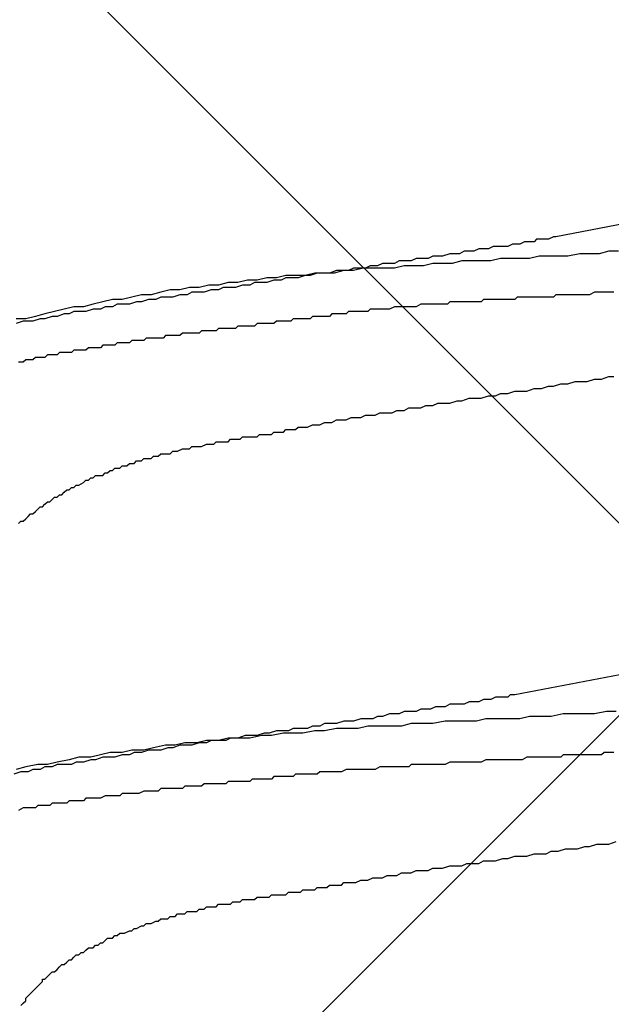
# Model space of a CAD drawing. Units: millimetres. Extents: x 0 to 2760, y 0 to 1910.
# Drawn here: x 1237 to 1240, y 876 to 881 of the extents above; entities that cross this region are included whole.
import ezdxf

# ---------------------------------------------------------------- set-up
doc = ezdxf.new("R2010")
doc.units = ezdxf.units.MM
doc.layers.add('HATCH', color=9, linetype='Continuous', lineweight=9)
doc.layers.add('KANAMONO_SCREW', color=4, linetype='Continuous')

msp = doc.modelspace()

# ---------------------------------------------------------------- linework, layer by layer
at = {"layer": 'HATCH', "linetype": 'Continuous'}
for p, q in [((1212.1071, 850), (1247.1071, 885)), ((1268.6886, 850), (1233.6886, 885))]:
    msp.add_line(p, q, dxfattribs=at)
at = {"layer": 'KANAMONO_SCREW'}
for p, q in [((1241.048, 880.5671), (1239.5699, 880.279)), ((1239.3445, 880.2415), (1239.3194, 880.2289)), ((1239.3695, 880.2415), (1239.3445, 880.2415)), ((1239.382, 880.2415), (1239.3695, 880.2415)), ((1239.4071, 880.254), (1239.382, 880.2415)), ((1239.4322, 880.254), (1239.4071, 880.254)), ((1239.4572, 880.254), (1239.4322, 880.254)), ((1239.4697, 880.2665), (1239.4572, 880.254)), ((1239.4948, 880.2665), (1239.4697, 880.2665)), ((1239.5073, 880.2665), (1239.4948, 880.2665)), ((1239.5324, 880.2665), (1239.5073, 880.2665)), ((1239.5574, 880.279), (1239.5324, 880.2665)), ((1239.5699, 880.279), (1239.5574, 880.279)), ((1239.0188, 880.1914), (1238.9812, 880.1788)), ((1239.0438, 880.1914), (1239.0188, 880.1914)), ((1239.0689, 880.1914), (1239.0438, 880.1914)), ((1239.0939, 880.2039), (1239.0689, 880.1914)), ((1239.119, 880.2039), (1239.0939, 880.2039)), ((1239.1441, 880.2039), (1239.119, 880.2039)), ((1239.1691, 880.2164), (1239.1441, 880.2039)), ((1239.1942, 880.2164), (1239.1691, 880.2164)), ((1239.2192, 880.2164), (1239.1942, 880.2164)), ((1239.2443, 880.2289), (1239.2192, 880.2164)), ((1239.2693, 880.2289), (1239.2443, 880.2289)), ((1239.2944, 880.2289), (1239.2693, 880.2289)), ((1239.3194, 880.2289), (1239.2944, 880.2289)), ((1239.6952, 880.1914), (1239.6326, 880.1788)), ((1239.7453, 880.1914), (1239.6952, 880.1914)), ((1239.7954, 880.1914), (1239.7453, 880.1914)), ((1239.8455, 880.2039), (1239.7954, 880.1914)), ((1239.8956, 880.2039), (1239.8455, 880.2039)), ((1238.6681, 880.1413), (1238.643, 880.1287)), ((1238.7056, 880.1413), (1238.6681, 880.1413)), ((1238.7307, 880.1413), (1238.7056, 880.1413)), ((1238.7557, 880.1538), (1238.7307, 880.1413)), ((1238.7933, 880.1538), (1238.7557, 880.1538)), ((1238.8184, 880.1538), (1238.7933, 880.1538)), ((1238.8434, 880.1663), (1238.8184, 880.1538)), ((1238.8685, 880.1663), (1238.8434, 880.1663)), ((1238.9061, 880.1663), (1238.8685, 880.1663)), ((1238.9311, 880.1413), (1238.881, 880.1287)), ((1238.9311, 880.1788), (1238.9061, 880.1663)), ((1238.9562, 880.1788), (1238.9311, 880.1788)), ((1238.9812, 880.1413), (1238.9311, 880.1413)), ((1238.9812, 880.1788), (1238.9562, 880.1788)), ((1239.0313, 880.1413), (1238.9812, 880.1413)), ((1239.0814, 880.1538), (1239.0313, 880.1413)), ((1239.1315, 880.1538), (1239.0814, 880.1538)), ((1239.1816, 880.1538), (1239.1315, 880.1538)), ((1239.2317, 880.1538), (1239.1816, 880.1538)), ((1239.2818, 880.1663), (1239.2317, 880.1538)), ((1239.3319, 880.1663), (1239.2818, 880.1663)), ((1239.382, 880.1663), (1239.3319, 880.1663)), ((1239.4322, 880.1663), (1239.382, 880.1663)), ((1239.4823, 880.1788), (1239.4322, 880.1663)), ((1239.5324, 880.1788), (1239.4823, 880.1788)), ((1239.5825, 880.1788), (1239.5324, 880.1788)), ((1239.6326, 880.1788), (1239.5825, 880.1788)), ((1238.167, 880.0786), (1238.1169, 880.0661)), ((1238.2171, 880.0786), (1238.167, 880.0786)), ((1238.2672, 880.0786), (1238.2171, 880.0786)), ((1238.2672, 880.0786), (1238.2296, 880.0661)), ((1238.3173, 880.0911), (1238.2672, 880.0786)), ((1238.2923, 880.0786), (1238.2672, 880.0786)), ((1238.3299, 880.0911), (1238.2923, 880.0786)), ((1238.3674, 880.0911), (1238.3173, 880.0911)), ((1238.3549, 880.0911), (1238.3299, 880.0911)), ((1238.3925, 880.0911), (1238.3549, 880.0911)), ((1238.4175, 880.0911), (1238.3674, 880.0911)), ((1238.4301, 880.1037), (1238.3925, 880.0911)), ((1238.4676, 880.1037), (1238.4175, 880.0911)), ((1238.4551, 880.1037), (1238.4301, 880.1037)), ((1238.4927, 880.1037), (1238.4551, 880.1037)), ((1238.5177, 880.1037), (1238.4676, 880.1037)), ((1238.5177, 880.1162), (1238.4927, 880.1037)), ((1238.5678, 880.1162), (1238.5177, 880.1037)), ((1238.5428, 880.1162), (1238.5177, 880.1162)), ((1238.5804, 880.1162), (1238.5428, 880.1162)), ((1238.6305, 880.1162), (1238.5678, 880.1162)), ((1238.6054, 880.1287), (1238.5804, 880.1162)), ((1238.643, 880.1287), (1238.6054, 880.1287)), ((1238.6806, 880.1162), (1238.6305, 880.1162)), ((1238.7307, 880.1162), (1238.6806, 880.1162)), ((1238.7808, 880.1287), (1238.7307, 880.1162)), ((1238.8309, 880.1287), (1238.7808, 880.1287)), ((1238.881, 880.1287), (1238.8309, 880.1287)), ((1237.7662, 880.0285), (1237.7161, 880.016)), ((1237.8163, 880.0285), (1237.7662, 880.0285)), ((1237.8664, 880.041), (1237.8163, 880.0285)), ((1237.9165, 880.041), (1237.8664, 880.041)), ((1237.9415, 880.0285), (1237.904, 880.016)), ((1237.9666, 880.0536), (1237.9165, 880.041)), ((1237.9791, 880.0285), (1237.9415, 880.0285)), ((1238.0167, 880.0536), (1237.9666, 880.0536)), ((1238.0042, 880.041), (1237.9791, 880.0285)), ((1238.0418, 880.041), (1238.0042, 880.041)), ((1238.0668, 880.0661), (1238.0167, 880.0536)), ((1238.0668, 880.041), (1238.0418, 880.041)), ((1238.1169, 880.0661), (1238.0668, 880.0661)), ((1238.1044, 880.0536), (1238.0668, 880.041)), ((1238.142, 880.0536), (1238.1044, 880.0536)), ((1238.167, 880.0661), (1238.142, 880.0536)), ((1238.2046, 880.0661), (1238.167, 880.0661)), ((1238.2296, 880.0661), (1238.2046, 880.0661)), ((1237.4154, 879.9784), (1237.3653, 879.9659)), ((1237.4656, 879.9784), (1237.4154, 879.9784)), ((1237.5157, 879.9909), (1237.4656, 879.9784)), ((1237.5658, 880.0035), (1237.5157, 879.9909)), ((1237.6159, 880.0035), (1237.5658, 880.0035)), ((1237.6159, 879.9784), (1237.5783, 879.9659)), ((1237.666, 880.016), (1237.6159, 880.0035)), ((1237.6534, 879.9784), (1237.6159, 879.9784)), ((1237.6785, 879.9909), (1237.6534, 879.9784)), ((1237.7161, 880.016), (1237.666, 880.016)), ((1237.7161, 879.9909), (1237.6785, 879.9909)), ((1237.7411, 879.9909), (1237.7161, 879.9909)), ((1237.7787, 880.0035), (1237.7411, 879.9909)), ((1237.8163, 880.0035), (1237.7787, 880.0035)), ((1237.8413, 880.016), (1237.8163, 880.0035)), ((1237.8789, 880.016), (1237.8413, 880.016)), ((1237.904, 880.016), (1237.8789, 880.016)), ((1239.5699, 879.9784), (1239.5574, 879.9659)), ((1239.595, 879.9784), (1239.5699, 879.9784)), ((1239.6075, 879.9784), (1239.595, 879.9784)), ((1239.6326, 879.9784), (1239.6075, 879.9784)), ((1239.6451, 879.9784), (1239.6326, 879.9784)), ((1239.6701, 879.9784), (1239.6451, 879.9784)), ((1239.6952, 879.9784), (1239.6701, 879.9784)), ((1239.7077, 879.9784), (1239.6952, 879.9784)), ((1239.7328, 879.9784), (1239.7077, 879.9784)), ((1239.7453, 879.9784), (1239.7328, 879.9784)), ((1239.7704, 879.9909), (1239.7453, 879.9784)), ((1239.7829, 879.9909), (1239.7704, 879.9909)), ((1239.8079, 879.9909), (1239.7829, 879.9909)), ((1239.833, 879.9909), (1239.8079, 879.9909)), ((1239.8455, 879.9909), (1239.833, 879.9909)), ((1239.8706, 879.9909), (1239.8455, 879.9909)), ((1237.1649, 879.9283), (1237.1148, 879.9158)), ((1237.215, 879.9408), (1237.1649, 879.9283)), ((1237.2651, 879.9534), (1237.215, 879.9408)), ((1237.3152, 879.9534), (1237.2651, 879.9534)), ((1237.2902, 879.9283), (1237.2651, 879.9158)), ((1237.3278, 879.9283), (1237.2902, 879.9283)), ((1237.3653, 879.9659), (1237.3152, 879.9534)), ((1237.3528, 879.9283), (1237.3278, 879.9283)), ((1237.3904, 879.9408), (1237.3528, 879.9283)), ((1237.4154, 879.9408), (1237.3904, 879.9408)), ((1237.453, 879.9534), (1237.4154, 879.9408)), ((1237.4906, 879.9534), (1237.453, 879.9534)), ((1237.5157, 879.9659), (1237.4906, 879.9534)), ((1237.5532, 879.9659), (1237.5157, 879.9659)), ((1237.5783, 879.9659), (1237.5532, 879.9659)), ((1238.8685, 879.9283), (1238.8434, 879.9158)), ((1238.881, 879.9283), (1238.8685, 879.9283)), ((1238.9061, 879.9283), (1238.881, 879.9283)), ((1238.9186, 879.9283), (1238.9061, 879.9283)), ((1238.9436, 879.9283), (1238.9186, 879.9283)), ((1238.9687, 879.9283), (1238.9436, 879.9283)), ((1238.9812, 879.9283), (1238.9687, 879.9283)), ((1239.0063, 879.9283), (1238.9812, 879.9283)), ((1239.0188, 879.9408), (1239.0063, 879.9283)), ((1239.0438, 879.9408), (1239.0188, 879.9408)), ((1239.0564, 879.9408), (1239.0438, 879.9408)), ((1239.0814, 879.9408), (1239.0564, 879.9408)), ((1239.1065, 879.9408), (1239.0814, 879.9408)), ((1239.119, 879.9408), (1239.1065, 879.9408)), ((1239.1441, 879.9408), (1239.119, 879.9408)), ((1239.1566, 879.9408), (1239.1441, 879.9408)), ((1239.1816, 879.9408), (1239.1566, 879.9408)), ((1239.1942, 879.9534), (1239.1816, 879.9408)), ((1239.2192, 879.9534), (1239.1942, 879.9534)), ((1239.2443, 879.9534), (1239.2192, 879.9534)), ((1239.2568, 879.9534), (1239.2443, 879.9534)), ((1239.2818, 879.9534), (1239.2568, 879.9534)), ((1239.2944, 879.9534), (1239.2818, 879.9534)), ((1239.3194, 879.9534), (1239.2944, 879.9534)), ((1239.3319, 879.9534), (1239.3194, 879.9534)), ((1239.357, 879.9534), (1239.3319, 879.9534)), ((1239.3695, 879.9659), (1239.357, 879.9534)), ((1239.3946, 879.9659), (1239.3695, 879.9659)), ((1239.4196, 879.9659), (1239.3946, 879.9659)), ((1239.4322, 879.9659), (1239.4196, 879.9659)), ((1239.4572, 879.9659), (1239.4322, 879.9659)), ((1239.4697, 879.9659), (1239.4572, 879.9659)), ((1239.4948, 879.9659), (1239.4697, 879.9659)), ((1239.5073, 879.9659), (1239.4948, 879.9659)), ((1239.5324, 879.9659), (1239.5073, 879.9659)), ((1239.5574, 879.9659), (1239.5324, 879.9659)), ((1236.9144, 879.8782), (1236.8643, 879.8657)), ((1236.9645, 879.8907), (1236.9144, 879.8782)), ((1237.0146, 879.9033), (1236.9645, 879.8907)), ((1237.0146, 879.8782), (1236.977, 879.8657)), ((1237.0647, 879.9158), (1237.0146, 879.9033)), ((1237.0397, 879.8782), (1237.0146, 879.8782)), ((1237.0647, 879.8907), (1237.0397, 879.8782)), ((1237.1148, 879.9158), (1237.0647, 879.9158)), ((1237.1023, 879.8907), (1237.0647, 879.8907)), ((1237.1273, 879.8907), (1237.1023, 879.8907)), ((1237.1649, 879.9033), (1237.1273, 879.8907)), ((1237.2025, 879.9033), (1237.1649, 879.9033)), ((1237.2276, 879.9158), (1237.2025, 879.9033)), ((1237.2651, 879.9158), (1237.2276, 879.9158)), ((1238.405, 879.8782), (1238.3925, 879.8657)), ((1238.4175, 879.8782), (1238.405, 879.8782)), ((1238.4301, 879.8782), (1238.4175, 879.8782)), ((1238.4426, 879.8782), (1238.4301, 879.8782)), ((1238.4551, 879.8782), (1238.4426, 879.8782)), ((1238.4676, 879.8782), (1238.4551, 879.8782)), ((1238.4802, 879.8782), (1238.4676, 879.8782)), ((1238.4927, 879.8907), (1238.4802, 879.8782)), ((1238.5052, 879.8907), (1238.4927, 879.8907)), ((1238.5177, 879.8907), (1238.5052, 879.8907)), ((1238.5303, 879.8907), (1238.5177, 879.8907)), ((1238.5553, 879.8907), (1238.5303, 879.8907)), ((1238.5678, 879.8907), (1238.5553, 879.8907)), ((1238.5929, 879.8907), (1238.5678, 879.8907)), ((1238.6054, 879.9033), (1238.5929, 879.8907)), ((1238.6305, 879.9033), (1238.6054, 879.9033)), ((1238.643, 879.9033), (1238.6305, 879.9033)), ((1238.6681, 879.9033), (1238.643, 879.9033)), ((1238.6931, 879.9033), (1238.6681, 879.9033)), ((1238.7056, 879.9033), (1238.6931, 879.9033)), ((1238.7307, 879.9158), (1238.7056, 879.9033)), ((1238.7432, 879.9158), (1238.7307, 879.9158)), ((1238.7683, 879.9158), (1238.7432, 879.9158)), ((1238.7808, 879.9158), (1238.7683, 879.9158)), ((1238.8058, 879.9158), (1238.7808, 879.9158)), ((1238.8309, 879.9158), (1238.8058, 879.9158)), ((1238.8434, 879.9158), (1238.8309, 879.9158)), ((1236.8142, 879.8532), (1236.7641, 879.8532)), ((1236.8017, 879.8406), (1236.7641, 879.8281)), ((1236.8267, 879.8406), (1236.8017, 879.8406)), ((1236.8643, 879.8657), (1236.8142, 879.8532)), ((1236.8518, 879.8406), (1236.8267, 879.8406)), ((1236.8894, 879.8532), (1236.8518, 879.8406)), ((1236.9144, 879.8532), (1236.8894, 879.8532)), ((1236.952, 879.8657), (1236.9144, 879.8532)), ((1236.977, 879.8657), (1236.952, 879.8657)), ((1238.0167, 879.8281), (1238.0042, 879.8156)), ((1238.0292, 879.8281), (1238.0167, 879.8281)), ((1238.0418, 879.8281), (1238.0292, 879.8281)), ((1238.0543, 879.8281), (1238.0418, 879.8281)), ((1238.0668, 879.8281), (1238.0543, 879.8281)), ((1238.0793, 879.8281), (1238.0668, 879.8281)), ((1238.0919, 879.8281), (1238.0793, 879.8281)), ((1238.1044, 879.8281), (1238.0919, 879.8281)), ((1238.1169, 879.8406), (1238.1044, 879.8281)), ((1238.1294, 879.8406), (1238.1169, 879.8406)), ((1238.142, 879.8406), (1238.1294, 879.8406)), ((1238.1545, 879.8406), (1238.142, 879.8406)), ((1238.167, 879.8406), (1238.1545, 879.8406)), ((1238.1795, 879.8406), (1238.167, 879.8406)), ((1238.1921, 879.8406), (1238.1795, 879.8406)), ((1238.2046, 879.8532), (1238.1921, 879.8406)), ((1238.2171, 879.8532), (1238.2046, 879.8532)), ((1238.2296, 879.8532), (1238.2171, 879.8532)), ((1238.2422, 879.8532), (1238.2296, 879.8532)), ((1238.2547, 879.8532), (1238.2422, 879.8532)), ((1238.2672, 879.8532), (1238.2547, 879.8532)), ((1238.2797, 879.8532), (1238.2672, 879.8532)), ((1238.2923, 879.8532), (1238.2797, 879.8532)), ((1238.3048, 879.8657), (1238.2923, 879.8532)), ((1238.3173, 879.8657), (1238.3048, 879.8657)), ((1238.3299, 879.8657), (1238.3173, 879.8657)), ((1238.3424, 879.8657), (1238.3299, 879.8657)), ((1238.3549, 879.8657), (1238.3424, 879.8657)), ((1238.3674, 879.8657), (1238.3549, 879.8657)), ((1238.38, 879.8657), (1238.3674, 879.8657)), ((1238.3925, 879.8657), (1238.38, 879.8657)), ((1237.6284, 879.778), (1237.6159, 879.7655)), ((1237.6409, 879.778), (1237.6284, 879.778)), ((1237.6534, 879.778), (1237.6409, 879.778)), ((1237.666, 879.778), (1237.6534, 879.778)), ((1237.6785, 879.778), (1237.666, 879.778)), ((1237.691, 879.778), (1237.6785, 879.778)), ((1237.7035, 879.778), (1237.691, 879.778)), ((1237.7161, 879.778), (1237.7035, 879.778)), ((1237.7286, 879.7905), (1237.7161, 879.778)), ((1237.7411, 879.7905), (1237.7286, 879.7905)), ((1237.7537, 879.7905), (1237.7411, 879.7905)), ((1237.7662, 879.7905), (1237.7537, 879.7905)), ((1237.7787, 879.7905), (1237.7662, 879.7905)), ((1237.7912, 879.7905), (1237.7787, 879.7905)), ((1237.8038, 879.7905), (1237.7912, 879.7905)), ((1237.8163, 879.803), (1237.8038, 879.7905)), ((1237.8288, 879.803), (1237.8163, 879.803)), ((1237.8413, 879.803), (1237.8288, 879.803)), ((1237.8539, 879.803), (1237.8413, 879.803)), ((1237.8664, 879.803), (1237.8539, 879.803)), ((1237.8789, 879.803), (1237.8664, 879.803)), ((1237.8914, 879.803), (1237.8789, 879.803)), ((1237.904, 879.803), (1237.8914, 879.803)), ((1237.9165, 879.8156), (1237.904, 879.803)), ((1237.929, 879.8156), (1237.9165, 879.8156)), ((1237.9415, 879.8156), (1237.929, 879.8156)), ((1237.9541, 879.8156), (1237.9415, 879.8156)), ((1237.9666, 879.8156), (1237.9541, 879.8156)), ((1237.9791, 879.8156), (1237.9666, 879.8156)), ((1237.9916, 879.8156), (1237.9791, 879.8156)), ((1238.0042, 879.8156), (1237.9916, 879.8156)), ((1237.2902, 879.7279), (1237.2777, 879.7154)), ((1237.3027, 879.7279), (1237.2902, 879.7279)), ((1237.3152, 879.7279), (1237.3027, 879.7279)), ((1237.3278, 879.7279), (1237.3152, 879.7279)), ((1237.3403, 879.7279), (1237.3278, 879.7279)), ((1237.3528, 879.7279), (1237.3403, 879.7279)), ((1237.3653, 879.7404), (1237.3528, 879.7279)), ((1237.3779, 879.7404), (1237.3653, 879.7404)), ((1237.3904, 879.7404), (1237.3779, 879.7404)), ((1237.4029, 879.7404), (1237.3904, 879.7404)), ((1237.4154, 879.7404), (1237.4029, 879.7404)), ((1237.428, 879.7404), (1237.4154, 879.7404)), ((1237.4405, 879.7529), (1237.428, 879.7404)), ((1237.453, 879.7529), (1237.4405, 879.7529)), ((1237.4656, 879.7529), (1237.453, 879.7529)), ((1237.4781, 879.7529), (1237.4656, 879.7529)), ((1237.4906, 879.7529), (1237.4781, 879.7529)), ((1237.5031, 879.7529), (1237.4906, 879.7529)), ((1237.5157, 879.7529), (1237.5031, 879.7529)), ((1237.5282, 879.7529), (1237.5157, 879.7529)), ((1237.5407, 879.7655), (1237.5282, 879.7529)), ((1237.5532, 879.7655), (1237.5407, 879.7655)), ((1237.5658, 879.7655), (1237.5532, 879.7655)), ((1237.5783, 879.7655), (1237.5658, 879.7655)), ((1237.5908, 879.7655), (1237.5783, 879.7655)), ((1237.6033, 879.7655), (1237.5908, 879.7655)), ((1237.6159, 879.7655), (1237.6033, 879.7655)), ((1236.9896, 879.6778), (1236.977, 879.6653)), ((1237.0021, 879.6778), (1236.9896, 879.6778)), ((1237.0146, 879.6778), (1237.0021, 879.6778)), ((1237.0271, 879.6778), (1237.0146, 879.6778)), ((1237.0397, 879.6778), (1237.0271, 879.6778)), ((1237.0522, 879.6778), (1237.0397, 879.6778)), ((1237.0647, 879.6903), (1237.0522, 879.6778)), ((1237.0772, 879.6903), (1237.0647, 879.6903)), ((1237.0898, 879.6903), (1237.0772, 879.6903)), ((1237.1023, 879.6903), (1237.0898, 879.6903)), ((1237.1148, 879.6903), (1237.1023, 879.6903)), ((1237.1273, 879.6903), (1237.1148, 879.6903)), ((1237.1399, 879.7028), (1237.1273, 879.6903)), ((1237.1524, 879.7028), (1237.1399, 879.7028)), ((1237.1649, 879.7028), (1237.1524, 879.7028)), ((1237.1775, 879.7028), (1237.1649, 879.7028)), ((1237.19, 879.7028), (1237.1775, 879.7028)), ((1237.2025, 879.7028), (1237.19, 879.7028)), ((1237.215, 879.7154), (1237.2025, 879.7028)), ((1237.2276, 879.7154), (1237.215, 879.7154)), ((1237.2401, 879.7154), (1237.2276, 879.7154)), ((1237.2526, 879.7154), (1237.2401, 879.7154)), ((1237.2651, 879.7154), (1237.2526, 879.7154)), ((1237.2777, 879.7154), (1237.2651, 879.7154)), ((1236.7891, 879.6277), (1236.7766, 879.6277)), ((1236.8017, 879.6277), (1236.7891, 879.6277)), ((1236.8142, 879.6402), (1236.8017, 879.6277)), ((1236.8267, 879.6402), (1236.8142, 879.6402)), ((1236.8392, 879.6402), (1236.8267, 879.6402)), ((1236.8518, 879.6402), (1236.8392, 879.6402)), ((1236.8643, 879.6527), (1236.8518, 879.6402)), ((1236.8768, 879.6527), (1236.8643, 879.6527)), ((1236.8894, 879.6527), (1236.8768, 879.6527)), ((1236.9019, 879.6527), (1236.8894, 879.6527)), ((1236.9144, 879.6527), (1236.9019, 879.6527)), ((1236.9269, 879.6653), (1236.9144, 879.6527)), ((1236.9395, 879.6653), (1236.9269, 879.6653)), ((1236.952, 879.6653), (1236.9395, 879.6653)), ((1236.9645, 879.6653), (1236.952, 879.6653)), ((1236.977, 879.6653), (1236.9645, 879.6653)), ((1239.5574, 879.5024), (1239.595, 879.5149)), ((1239.595, 879.5149), (1239.6326, 879.5149)), ((1239.6326, 879.5149), (1239.6701, 879.5275)), ((1239.6701, 879.5275), (1239.6952, 879.5275)), ((1239.6952, 879.5275), (1239.7328, 879.5275)), ((1239.7328, 879.5275), (1239.7704, 879.54)), ((1239.7704, 879.54), (1239.8079, 879.54)), ((1239.8079, 879.54), (1239.8455, 879.5525)), ((1239.8455, 879.5525), (1239.8706, 879.5525)), ((1239.2568, 879.4523), (1239.2818, 879.4648)), ((1239.2818, 879.4648), (1239.3194, 879.4648)), ((1239.3194, 879.4648), (1239.357, 879.4774)), ((1239.357, 879.4774), (1239.382, 879.4774)), ((1239.382, 879.4774), (1239.4196, 879.4774)), ((1239.4196, 879.4774), (1239.4572, 879.4899)), ((1239.4572, 879.4899), (1239.4948, 879.4899)), ((1239.4948, 879.4899), (1239.5324, 879.5024)), ((1239.5324, 879.5024), (1239.5574, 879.5024)), ((1238.9311, 879.4022), (1238.9562, 879.4147)), ((1238.9562, 879.4147), (1238.9937, 879.4147)), ((1238.9937, 879.4147), (1239.0188, 879.4147)), ((1239.0188, 879.4147), (1239.0564, 879.4273)), ((1239.0564, 879.4273), (1239.0814, 879.4273)), ((1239.0814, 879.4273), (1239.119, 879.4398)), ((1239.119, 879.4398), (1239.1566, 879.4398)), ((1239.1566, 879.4398), (1239.1816, 879.4398)), ((1239.1816, 879.4398), (1239.2192, 879.4523)), ((1239.2192, 879.4523), (1239.2568, 879.4523)), ((1238.6305, 879.3521), (1238.6555, 879.3646)), ((1238.6555, 879.3646), (1238.6931, 879.3646)), ((1238.6931, 879.3646), (1238.7182, 879.3646)), ((1238.7182, 879.3646), (1238.7432, 879.3772)), ((1238.7432, 879.3772), (1238.7808, 879.3772)), ((1238.7808, 879.3772), (1238.8058, 879.3897)), ((1238.8058, 879.3897), (1238.8309, 879.3897)), ((1238.8309, 879.3897), (1238.8685, 879.3897)), ((1238.8685, 879.3897), (1238.8935, 879.4022)), ((1238.8935, 879.4022), (1238.9311, 879.4022)), ((1238.3424, 879.302), (1238.3674, 879.3145)), ((1238.3674, 879.3145), (1238.3925, 879.3145)), ((1238.3925, 879.3145), (1238.405, 879.3145)), ((1238.405, 879.3145), (1238.4301, 879.3271)), ((1238.4301, 879.3271), (1238.4551, 879.3271)), ((1238.4551, 879.3271), (1238.4802, 879.3271)), ((1238.4802, 879.3271), (1238.5052, 879.3396)), ((1238.5052, 879.3396), (1238.5303, 879.3396)), ((1238.5303, 879.3396), (1238.5553, 879.3396)), ((1238.5553, 879.3396), (1238.5804, 879.3521)), ((1238.5804, 879.3521), (1238.6054, 879.3521)), ((1238.6054, 879.3521), (1238.6305, 879.3521)), ((1238.0919, 879.2519), (1238.1044, 879.2644)), ((1238.1044, 879.2644), (1238.1169, 879.2644)), ((1238.1169, 879.2644), (1238.1294, 879.2644)), ((1238.1294, 879.2644), (1238.142, 879.2644)), ((1238.142, 879.2644), (1238.1545, 879.2644)), ((1238.1545, 879.2644), (1238.167, 879.277)), ((1238.167, 879.277), (1238.1795, 879.277)), ((1238.1795, 879.277), (1238.1921, 879.277)), ((1238.1921, 879.277), (1238.2171, 879.277)), ((1238.2171, 879.277), (1238.2296, 879.2895)), ((1238.2296, 879.2895), (1238.2422, 879.2895)), ((1238.2422, 879.2895), (1238.2672, 879.2895)), ((1238.2672, 879.2895), (1238.2797, 879.2895)), ((1238.2797, 879.2895), (1238.3048, 879.302)), ((1238.3048, 879.302), (1238.3173, 879.302)), ((1238.3173, 879.302), (1238.3424, 879.302)), ((1237.7912, 879.2018), (1237.8038, 879.2143)), ((1237.8038, 879.2143), (1237.8163, 879.2143)), ((1237.8163, 879.2143), (1237.8288, 879.2143)), ((1237.8288, 879.2143), (1237.8413, 879.2143)), ((1237.8413, 879.2143), (1237.8539, 879.2143)), ((1237.8539, 879.2143), (1237.8664, 879.2143)), ((1237.8664, 879.2143), (1237.8789, 879.2268)), ((1237.8789, 879.2268), (1237.8914, 879.2268)), ((1237.8914, 879.2268), (1237.904, 879.2268)), ((1237.904, 879.2268), (1237.9165, 879.2268)), ((1237.9165, 879.2268), (1237.929, 879.2268)), ((1237.929, 879.2268), (1237.9415, 879.2394)), ((1237.9415, 879.2394), (1237.9541, 879.2394)), ((1237.9541, 879.2394), (1237.9666, 879.2394)), ((1237.9666, 879.2394), (1237.9791, 879.2394)), ((1237.9791, 879.2394), (1237.9916, 879.2394)), ((1237.9916, 879.2394), (1238.0042, 879.2394)), ((1238.0042, 879.2394), (1238.0167, 879.2394)), ((1238.0167, 879.2394), (1238.0292, 879.2519)), ((1238.0292, 879.2519), (1238.0418, 879.2519)), ((1238.0418, 879.2519), (1238.0543, 879.2519)), ((1238.0543, 879.2519), (1238.0668, 879.2519)), ((1238.0668, 879.2519), (1238.0793, 879.2519)), ((1238.0793, 879.2519), (1238.0919, 879.2519)), ((1237.5658, 879.1517), (1237.5783, 879.1642)), ((1237.5783, 879.1642), (1237.5908, 879.1642)), ((1237.5908, 879.1642), (1237.6033, 879.1642)), ((1237.6033, 879.1642), (1237.6284, 879.1767)), ((1237.6284, 879.1767), (1237.6409, 879.1767)), ((1237.6409, 879.1767), (1237.6534, 879.1767)), ((1237.6534, 879.1767), (1237.666, 879.1767)), ((1237.666, 879.1767), (1237.6785, 879.1893)), ((1237.6785, 879.1893), (1237.691, 879.1893)), ((1237.691, 879.1893), (1237.7035, 879.1893)), ((1237.7035, 879.1893), (1237.7161, 879.1893)), ((1237.7161, 879.1893), (1237.7286, 879.1893)), ((1237.7286, 879.1893), (1237.7537, 879.2018)), ((1237.7537, 879.2018), (1237.7662, 879.2018)), ((1237.7662, 879.2018), (1237.7787, 879.2018)), ((1237.7787, 879.2018), (1237.7912, 879.2018)), ((1237.3779, 879.1016), (1237.3904, 879.1141)), ((1237.3904, 879.1141), (1237.4029, 879.1141)), ((1237.4029, 879.1141), (1237.4154, 879.1141)), ((1237.4154, 879.1141), (1237.428, 879.1266)), ((1237.428, 879.1266), (1237.453, 879.1266)), ((1237.453, 879.1266), (1237.4656, 879.1266)), ((1237.4656, 879.1266), (1237.4781, 879.1392)), ((1237.4781, 879.1392), (1237.4906, 879.1392)), ((1237.4906, 879.1392), (1237.5031, 879.1392)), ((1237.5031, 879.1392), (1237.5157, 879.1517)), ((1237.5157, 879.1517), (1237.5407, 879.1517)), ((1237.5407, 879.1517), (1237.5532, 879.1517)), ((1237.5532, 879.1517), (1237.5658, 879.1517)), ((1237.2401, 879.0515), (1237.2526, 879.064)), ((1237.2526, 879.064), (1237.2651, 879.064)), ((1237.2651, 879.064), (1237.2777, 879.0765)), ((1237.2777, 879.0765), (1237.3027, 879.0765)), ((1237.3027, 879.0765), (1237.3152, 879.0891)), ((1237.3152, 879.0891), (1237.3278, 879.0891)), ((1237.3278, 879.0891), (1237.3403, 879.0891)), ((1237.3403, 879.0891), (1237.3528, 879.1016)), ((1237.3528, 879.1016), (1237.3779, 879.1016)), ((1237.1148, 879.0014), (1237.1273, 879.0139)), ((1237.1273, 879.0139), (1237.1399, 879.0139)), ((1237.1399, 879.0139), (1237.1524, 879.0264)), ((1237.1524, 879.0264), (1237.1649, 879.0264)), ((1237.1649, 879.0264), (1237.1775, 879.039)), ((1237.1775, 879.039), (1237.19, 879.039)), ((1237.19, 879.039), (1237.215, 879.039)), ((1237.215, 879.039), (1237.2276, 879.0515)), ((1237.2276, 879.0515), (1237.2401, 879.0515)), ((1237.0146, 878.9513), (1237.0271, 878.9638)), ((1237.0271, 878.9638), (1237.0397, 878.9638)), ((1237.0397, 878.9638), (1237.0522, 878.9763)), ((1237.0522, 878.9763), (1237.0647, 878.9763)), ((1237.0647, 878.9763), (1237.0772, 878.9889)), ((1237.0772, 878.9889), (1237.0898, 878.9889)), ((1237.0898, 878.9889), (1237.1148, 879.0014)), ((1236.9144, 878.8886), (1236.9269, 878.9012)), ((1236.9269, 878.9012), (1236.9395, 878.9012)), ((1236.9395, 878.9012), (1236.952, 878.9137)), ((1236.952, 878.9137), (1236.9645, 878.9262)), ((1236.9645, 878.9262), (1236.977, 878.9262)), ((1236.977, 878.9262), (1236.9896, 878.9387)), ((1236.9896, 878.9387), (1237.0021, 878.9387)), ((1237.0021, 878.9387), (1237.0146, 878.9513)), ((1236.8518, 878.8385), (1236.8643, 878.8511)), ((1236.8643, 878.8511), (1236.8768, 878.8636)), ((1236.8768, 878.8636), (1236.8894, 878.8761)), ((1236.8894, 878.8761), (1236.9019, 878.8761)), ((1236.9019, 878.8761), (1236.9144, 878.8886)), ((1236.7766, 878.7884), (1236.7891, 878.801)), ((1236.7891, 878.801), (1236.8017, 878.801)), ((1236.8017, 878.801), (1236.8142, 878.8135)), ((1236.8142, 878.8135), (1236.8267, 878.826)), ((1236.8267, 878.826), (1236.8392, 878.8385)), ((1236.8392, 878.8385), (1236.8518, 878.8385)), ((1240.8852, 878.1872), (1239.357, 877.8991)), ((1239.2568, 877.8866), (1239.2317, 877.874)), ((1239.2818, 877.8866), (1239.2568, 877.8866)), ((1239.2944, 877.8866), (1239.2818, 877.8866)), ((1239.3194, 877.8866), (1239.2944, 877.8866)), ((1239.3319, 877.8991), (1239.3194, 877.8866)), ((1239.357, 877.8991), (1239.3319, 877.8991)), ((1238.9436, 877.8365), (1238.9186, 877.8239)), ((1238.9687, 877.8365), (1238.9436, 877.8365)), ((1238.9937, 877.8365), (1238.9687, 877.8365)), ((1239.0188, 877.849), (1238.9937, 877.8365)), ((1239.0438, 877.849), (1239.0188, 877.849)), ((1239.0689, 877.849), (1239.0438, 877.849)), ((1239.0939, 877.849), (1239.0689, 877.849)), ((1239.119, 877.8615), (1239.0939, 877.849)), ((1239.1441, 877.8615), (1239.119, 877.8615)), ((1239.1691, 877.8615), (1239.1441, 877.8615)), ((1239.1942, 877.874), (1239.1691, 877.8615)), ((1239.2067, 877.874), (1239.1942, 877.874)), ((1239.2317, 877.874), (1239.2067, 877.874)), ((1238.643, 877.7863), (1238.618, 877.7738)), ((1238.6681, 877.7863), (1238.643, 877.7863)), ((1238.7056, 877.7989), (1238.6681, 877.7863)), ((1238.7307, 877.7989), (1238.7056, 877.7989)), ((1238.7557, 877.7989), (1238.7307, 877.7989)), ((1238.7808, 877.8114), (1238.7557, 877.7989)), ((1238.8184, 877.8114), (1238.7808, 877.8114)), ((1238.8434, 877.8114), (1238.8184, 877.8114)), ((1238.8685, 877.8239), (1238.8434, 877.8114)), ((1238.8935, 877.8239), (1238.8685, 877.8239)), ((1238.9186, 877.8239), (1238.8935, 877.8239)), ((1239.4322, 877.7863), (1239.382, 877.7738)), ((1239.4948, 877.7863), (1239.4322, 877.7863)), ((1239.5449, 877.7863), (1239.4948, 877.7863)), ((1239.6075, 877.7989), (1239.5449, 877.7863)), ((1239.6576, 877.7989), (1239.6075, 877.7989)), ((1239.7203, 877.7989), (1239.6576, 877.7989)), ((1239.7704, 877.7989), (1239.7203, 877.7989)), ((1239.833, 877.8114), (1239.7704, 877.7989)), ((1239.8831, 877.8114), (1239.833, 877.8114)), ((1238.2046, 877.7237), (1238.1795, 877.7112)), ((1238.2422, 877.7237), (1238.2046, 877.7237)), ((1238.2797, 877.7237), (1238.2422, 877.7237)), ((1238.3048, 877.7362), (1238.2797, 877.7237)), ((1238.3424, 877.7362), (1238.3048, 877.7362)), ((1238.3674, 877.7488), (1238.3424, 877.7362)), ((1238.405, 877.7488), (1238.3674, 877.7488)), ((1238.4301, 877.7237), (1238.3674, 877.7112)), ((1238.4301, 877.7488), (1238.405, 877.7488)), ((1238.4676, 877.7613), (1238.4301, 877.7488)), ((1238.4802, 877.7237), (1238.4301, 877.7237)), ((1238.4927, 877.7613), (1238.4676, 877.7613)), ((1238.5428, 877.7237), (1238.4802, 877.7237)), ((1238.5177, 877.7613), (1238.4927, 877.7613)), ((1238.5553, 877.7738), (1238.5177, 877.7613)), ((1238.5929, 877.7362), (1238.5428, 877.7237)), ((1238.5804, 877.7738), (1238.5553, 877.7738)), ((1238.618, 877.7738), (1238.5804, 877.7738)), ((1238.6555, 877.7362), (1238.5929, 877.7362)), ((1238.7056, 877.7362), (1238.6555, 877.7362)), ((1238.7683, 877.7362), (1238.7056, 877.7362)), ((1238.8184, 877.7488), (1238.7683, 877.7362)), ((1238.881, 877.7488), (1238.8184, 877.7488)), ((1238.9311, 877.7488), (1238.881, 877.7488)), ((1238.9937, 877.7613), (1238.9311, 877.7488)), ((1239.0438, 877.7613), (1238.9937, 877.7613)), ((1239.0939, 877.7613), (1239.0438, 877.7613)), ((1239.1566, 877.7613), (1239.0939, 877.7613)), ((1239.2067, 877.7738), (1239.1566, 877.7613)), ((1239.2693, 877.7738), (1239.2067, 877.7738)), ((1239.3194, 877.7738), (1239.2693, 877.7738)), ((1239.382, 877.7738), (1239.3194, 877.7738)), ((1237.8664, 877.6736), (1237.8163, 877.6611)), ((1237.8789, 877.6736), (1237.8539, 877.6611)), ((1237.929, 877.6736), (1237.8664, 877.6736)), ((1237.9165, 877.6736), (1237.8789, 877.6736)), ((1237.9541, 877.6861), (1237.9165, 877.6736)), ((1237.9791, 877.6736), (1237.929, 877.6736)), ((1237.9791, 877.6861), (1237.9541, 877.6861)), ((1238.0418, 877.6861), (1237.9791, 877.6736)), ((1238.0167, 877.6861), (1237.9791, 877.6861)), ((1238.0543, 877.6987), (1238.0167, 877.6861)), ((1238.0919, 877.6861), (1238.0418, 877.6861)), ((1238.0793, 877.6987), (1238.0543, 877.6987)), ((1238.1169, 877.7112), (1238.0793, 877.6987)), ((1238.1545, 877.6987), (1238.0919, 877.6861)), ((1238.142, 877.7112), (1238.1169, 877.7112)), ((1238.1795, 877.7112), (1238.142, 877.7112)), ((1238.2046, 877.6987), (1238.1545, 877.6987)), ((1238.2547, 877.6987), (1238.2046, 877.6987)), ((1238.3173, 877.7112), (1238.2547, 877.6987)), ((1238.3674, 877.7112), (1238.3173, 877.7112)), ((1237.4781, 877.6235), (1237.428, 877.611)), ((1237.5407, 877.636), (1237.4781, 877.6235)), ((1237.5532, 877.6235), (1237.5157, 877.611)), ((1237.5908, 877.636), (1237.5407, 877.636)), ((1237.5783, 877.6235), (1237.5532, 877.6235)), ((1237.6159, 877.636), (1237.5783, 877.6235)), ((1237.6409, 877.6486), (1237.5908, 877.636)), ((1237.6534, 877.636), (1237.6159, 877.636)), ((1237.7035, 877.6486), (1237.6409, 877.6486)), ((1237.6785, 877.636), (1237.6534, 877.636)), ((1237.7161, 877.6486), (1237.6785, 877.636)), ((1237.7537, 877.6611), (1237.7035, 877.6486)), ((1237.7537, 877.6486), (1237.7161, 877.6486)), ((1237.8163, 877.6611), (1237.7537, 877.6611)), ((1237.7787, 877.6611), (1237.7537, 877.6486)), ((1237.8163, 877.6611), (1237.7787, 877.6611)), ((1237.8539, 877.6611), (1237.8163, 877.6611)), ((1237.0898, 877.5734), (1237.0397, 877.5609)), ((1237.1524, 877.5734), (1237.0898, 877.5734)), ((1237.2025, 877.5859), (1237.1524, 877.5734)), ((1237.215, 877.5734), (1237.1775, 877.5609)), ((1237.2526, 877.5985), (1237.2025, 877.5859)), ((1237.2526, 877.5734), (1237.215, 877.5734)), ((1237.3152, 877.5985), (1237.2526, 877.5985)), ((1237.2777, 877.5734), (1237.2526, 877.5734)), ((1237.3152, 877.5859), (1237.2777, 877.5734)), ((1237.3653, 877.611), (1237.3152, 877.5985)), ((1237.3528, 877.5859), (1237.3152, 877.5859)), ((1237.3779, 877.5985), (1237.3528, 877.5859)), ((1237.428, 877.611), (1237.3653, 877.611)), ((1237.4154, 877.5985), (1237.3779, 877.5985)), ((1237.453, 877.611), (1237.4154, 877.5985)), ((1237.4781, 877.611), (1237.453, 877.611)), ((1237.5157, 877.611), (1237.4781, 877.611)), ((1239.4196, 877.5734), (1239.3946, 877.5609)), ((1239.4447, 877.5734), (1239.4196, 877.5734)), ((1239.4572, 877.5734), (1239.4447, 877.5734)), ((1239.4823, 877.5734), (1239.4572, 877.5734)), ((1239.5073, 877.5734), (1239.4823, 877.5734)), ((1239.5324, 877.5734), (1239.5073, 877.5734)), ((1239.5449, 877.5734), (1239.5324, 877.5734)), ((1239.5699, 877.5734), (1239.5449, 877.5734)), ((1239.595, 877.5734), (1239.5699, 877.5734)), ((1239.6075, 877.5859), (1239.595, 877.5734)), ((1239.6326, 877.5859), (1239.6075, 877.5859)), ((1239.6576, 877.5859), (1239.6326, 877.5859)), ((1239.6701, 877.5859), (1239.6576, 877.5859)), ((1239.6952, 877.5859), (1239.6701, 877.5859)), ((1239.7203, 877.5859), (1239.6952, 877.5859)), ((1239.7453, 877.5859), (1239.7203, 877.5859)), ((1239.7578, 877.5859), (1239.7453, 877.5859)), ((1239.7829, 877.5859), (1239.7578, 877.5859)), ((1239.8079, 877.5859), (1239.7829, 877.5859)), ((1239.8205, 877.5985), (1239.8079, 877.5859)), ((1239.8455, 877.5985), (1239.8205, 877.5985)), ((1239.8706, 877.5985), (1239.8455, 877.5985)), ((1236.8142, 877.5233), (1236.7641, 877.5108)), ((1236.8768, 877.5358), (1236.8142, 877.5233)), ((1236.9269, 877.5358), (1236.8768, 877.5358)), ((1236.9144, 877.5233), (1236.8894, 877.5108)), ((1236.952, 877.5233), (1236.9144, 877.5233)), ((1236.977, 877.5484), (1236.9269, 877.5358)), ((1236.977, 877.5358), (1236.952, 877.5233)), ((1237.0397, 877.5609), (1236.977, 877.5484)), ((1237.0146, 877.5358), (1236.977, 877.5358)), ((1237.0522, 877.5358), (1237.0146, 877.5358)), ((1237.0772, 877.5484), (1237.0522, 877.5358)), ((1237.1148, 877.5484), (1237.0772, 877.5484)), ((1237.1524, 877.5609), (1237.1148, 877.5484)), ((1237.1775, 877.5609), (1237.1524, 877.5609)), ((1238.6555, 877.5233), (1238.6305, 877.5108)), ((1238.6681, 877.5233), (1238.6555, 877.5233)), ((1238.6931, 877.5233), (1238.6681, 877.5233)), ((1238.7182, 877.5233), (1238.6931, 877.5233)), ((1238.7307, 877.5233), (1238.7182, 877.5233)), ((1238.7557, 877.5233), (1238.7307, 877.5233)), ((1238.7808, 877.5233), (1238.7557, 877.5233)), ((1238.8058, 877.5233), (1238.7808, 877.5233)), ((1238.8184, 877.5358), (1238.8058, 877.5233)), ((1238.8434, 877.5358), (1238.8184, 877.5358)), ((1238.8685, 877.5358), (1238.8434, 877.5358)), ((1238.881, 877.5358), (1238.8685, 877.5358)), ((1238.9061, 877.5358), (1238.881, 877.5358)), ((1238.9311, 877.5358), (1238.9061, 877.5358)), ((1238.9436, 877.5358), (1238.9311, 877.5358)), ((1238.9687, 877.5358), (1238.9436, 877.5358)), ((1238.9937, 877.5358), (1238.9687, 877.5358)), ((1239.0188, 877.5484), (1238.9937, 877.5358)), ((1239.0313, 877.5484), (1239.0188, 877.5484)), ((1239.0564, 877.5484), (1239.0313, 877.5484)), ((1239.0814, 877.5484), (1239.0564, 877.5484)), ((1239.0939, 877.5484), (1239.0814, 877.5484)), ((1239.119, 877.5484), (1239.0939, 877.5484)), ((1239.1441, 877.5484), (1239.119, 877.5484)), ((1239.1691, 877.5484), (1239.1441, 877.5484)), ((1239.1816, 877.5484), (1239.1691, 877.5484)), ((1239.2067, 877.5609), (1239.1816, 877.5484)), ((1239.2317, 877.5609), (1239.2067, 877.5609)), ((1239.2443, 877.5609), (1239.2317, 877.5609)), ((1239.2693, 877.5609), (1239.2443, 877.5609)), ((1239.2944, 877.5609), (1239.2693, 877.5609)), ((1239.3069, 877.5609), (1239.2944, 877.5609)), ((1239.3319, 877.5609), (1239.3069, 877.5609)), ((1239.357, 877.5609), (1239.3319, 877.5609)), ((1239.382, 877.5609), (1239.357, 877.5609)), ((1239.3946, 877.5609), (1239.382, 877.5609)), ((1236.7891, 877.4982), (1236.7516, 877.4857)), ((1236.8267, 877.4982), (1236.7891, 877.4982)), ((1236.8518, 877.5108), (1236.8267, 877.4982)), ((1236.8894, 877.5108), (1236.8518, 877.5108)), ((1238.1044, 877.4732), (1238.0919, 877.4607)), ((1238.1169, 877.4732), (1238.1044, 877.4732)), ((1238.142, 877.4732), (1238.1169, 877.4732)), ((1238.1545, 877.4732), (1238.142, 877.4732)), ((1238.167, 877.4732), (1238.1545, 877.4732)), ((1238.1795, 877.4732), (1238.167, 877.4732)), ((1238.1921, 877.4732), (1238.1795, 877.4732)), ((1238.2046, 877.4732), (1238.1921, 877.4732)), ((1238.2171, 877.4857), (1238.2046, 877.4732)), ((1238.2296, 877.4857), (1238.2171, 877.4857)), ((1238.2422, 877.4857), (1238.2296, 877.4857)), ((1238.2547, 877.4857), (1238.2422, 877.4857)), ((1238.2672, 877.4857), (1238.2547, 877.4857)), ((1238.2797, 877.4857), (1238.2672, 877.4857)), ((1238.2923, 877.4857), (1238.2797, 877.4857)), ((1238.3173, 877.4857), (1238.2923, 877.4857)), ((1238.3299, 877.4857), (1238.3173, 877.4857)), ((1238.3424, 877.4982), (1238.3299, 877.4857)), ((1238.3549, 877.4982), (1238.3424, 877.4982)), ((1238.3674, 877.4982), (1238.3549, 877.4982)), ((1238.38, 877.4982), (1238.3674, 877.4982)), ((1238.3925, 877.4982), (1238.38, 877.4982)), ((1238.4175, 877.4982), (1238.3925, 877.4982)), ((1238.4301, 877.4982), (1238.4175, 877.4982)), ((1238.4551, 877.4982), (1238.4301, 877.4982)), ((1238.4802, 877.5108), (1238.4551, 877.4982)), ((1238.5052, 877.5108), (1238.4802, 877.5108)), ((1238.5177, 877.5108), (1238.5052, 877.5108)), ((1238.5428, 877.5108), (1238.5177, 877.5108)), ((1238.5678, 877.5108), (1238.5428, 877.5108)), ((1238.5804, 877.5108), (1238.5678, 877.5108)), ((1238.6054, 877.5108), (1238.5804, 877.5108)), ((1238.6305, 877.5108), (1238.6054, 877.5108)), ((1237.6409, 877.4231), (1237.6284, 877.4106)), ((1237.6534, 877.4231), (1237.6409, 877.4231)), ((1237.666, 877.4231), (1237.6534, 877.4231)), ((1237.6785, 877.4231), (1237.666, 877.4231)), ((1237.691, 877.4231), (1237.6785, 877.4231)), ((1237.7035, 877.4231), (1237.691, 877.4231)), ((1237.7161, 877.4231), (1237.7035, 877.4231)), ((1237.7286, 877.4231), (1237.7161, 877.4231)), ((1237.7411, 877.4356), (1237.7286, 877.4231)), ((1237.7537, 877.4356), (1237.7411, 877.4356)), ((1237.7662, 877.4356), (1237.7537, 877.4356)), ((1237.7912, 877.4356), (1237.7662, 877.4356)), ((1237.8038, 877.4356), (1237.7912, 877.4356)), ((1237.8163, 877.4356), (1237.8038, 877.4356)), ((1237.8288, 877.4356), (1237.8163, 877.4356)), ((1237.8413, 877.4356), (1237.8288, 877.4356)), ((1237.8539, 877.4356), (1237.8413, 877.4356)), ((1237.8664, 877.4481), (1237.8539, 877.4356)), ((1237.8789, 877.4481), (1237.8664, 877.4481)), ((1237.8914, 877.4481), (1237.8789, 877.4481)), ((1237.904, 877.4481), (1237.8914, 877.4481)), ((1237.9165, 877.4481), (1237.904, 877.4481)), ((1237.929, 877.4481), (1237.9165, 877.4481)), ((1237.9415, 877.4481), (1237.929, 877.4481)), ((1237.9666, 877.4481), (1237.9415, 877.4481)), ((1237.9791, 877.4481), (1237.9666, 877.4481)), ((1237.9916, 877.4607), (1237.9791, 877.4481)), ((1238.0042, 877.4607), (1237.9916, 877.4607)), ((1238.0167, 877.4607), (1238.0042, 877.4607)), ((1238.0292, 877.4607), (1238.0167, 877.4607)), ((1238.0418, 877.4607), (1238.0292, 877.4607)), ((1238.0543, 877.4607), (1238.0418, 877.4607)), ((1238.0668, 877.4607), (1238.0543, 877.4607)), ((1238.0793, 877.4607), (1238.0668, 877.4607)), ((1238.0919, 877.4607), (1238.0793, 877.4607)), ((1237.2276, 877.373), (1237.2025, 877.3605)), ((1237.2401, 877.373), (1237.2276, 877.373)), ((1237.2526, 877.373), (1237.2401, 877.373)), ((1237.2651, 877.373), (1237.2526, 877.373)), ((1237.2777, 877.373), (1237.2651, 877.373)), ((1237.2902, 877.373), (1237.2777, 877.373)), ((1237.3027, 877.373), (1237.2902, 877.373)), ((1237.3152, 877.3855), (1237.3027, 877.373)), ((1237.3278, 877.3855), (1237.3152, 877.3855)), ((1237.3403, 877.3855), (1237.3278, 877.3855)), ((1237.3528, 877.3855), (1237.3403, 877.3855)), ((1237.3653, 877.3855), (1237.3528, 877.3855)), ((1237.3779, 877.3855), (1237.3653, 877.3855)), ((1237.3904, 877.3855), (1237.3779, 877.3855)), ((1237.4029, 877.3855), (1237.3904, 877.3855)), ((1237.428, 877.398), (1237.4029, 877.3855)), ((1237.4405, 877.398), (1237.428, 877.398)), ((1237.453, 877.398), (1237.4405, 877.398)), ((1237.4656, 877.398), (1237.453, 877.398)), ((1237.4781, 877.398), (1237.4656, 877.398)), ((1237.4906, 877.398), (1237.4781, 877.398)), ((1237.5031, 877.398), (1237.4906, 877.398)), ((1237.5157, 877.4106), (1237.5031, 877.398)), ((1237.5282, 877.4106), (1237.5157, 877.4106)), ((1237.5407, 877.4106), (1237.5282, 877.4106)), ((1237.5532, 877.4106), (1237.5407, 877.4106)), ((1237.5658, 877.4106), (1237.5532, 877.4106)), ((1237.5783, 877.4106), (1237.5658, 877.4106)), ((1237.5908, 877.4106), (1237.5783, 877.4106)), ((1237.6159, 877.4106), (1237.5908, 877.4106)), ((1237.6284, 877.4106), (1237.6159, 877.4106)), ((1236.8768, 877.3229), (1236.8643, 877.3104)), ((1236.8894, 877.3229), (1236.8768, 877.3229)), ((1236.9019, 877.3229), (1236.8894, 877.3229)), ((1236.9144, 877.3229), (1236.9019, 877.3229)), ((1236.9269, 877.3229), (1236.9144, 877.3229)), ((1236.9395, 877.3229), (1236.9269, 877.3229)), ((1236.952, 877.3354), (1236.9395, 877.3229)), ((1236.9645, 877.3354), (1236.952, 877.3354)), ((1236.977, 877.3354), (1236.9645, 877.3354)), ((1236.9896, 877.3354), (1236.977, 877.3354)), ((1237.0021, 877.3354), (1236.9896, 877.3354)), ((1237.0271, 877.3354), (1237.0021, 877.3354)), ((1237.0397, 877.3479), (1237.0271, 877.3354)), ((1237.0522, 877.3479), (1237.0397, 877.3479)), ((1237.0647, 877.3479), (1237.0522, 877.3479)), ((1237.0772, 877.3479), (1237.0647, 877.3479)), ((1237.0898, 877.3479), (1237.0772, 877.3479)), ((1237.1023, 877.3479), (1237.0898, 877.3479)), ((1237.1148, 877.3479), (1237.1023, 877.3479)), ((1237.1273, 877.3605), (1237.1148, 877.3479)), ((1237.1399, 877.3605), (1237.1273, 877.3605)), ((1237.1524, 877.3605), (1237.1399, 877.3605)), ((1237.1649, 877.3605), (1237.1524, 877.3605)), ((1237.1775, 877.3605), (1237.1649, 877.3605)), ((1237.19, 877.3605), (1237.1775, 877.3605)), ((1237.2025, 877.3605), (1237.19, 877.3605)), ((1236.8017, 877.3104), (1236.7766, 877.2978)), ((1236.8142, 877.3104), (1236.8017, 877.3104)), ((1236.8267, 877.3104), (1236.8142, 877.3104)), ((1236.8392, 877.3104), (1236.8267, 877.3104)), ((1236.8518, 877.3104), (1236.8392, 877.3104)), ((1236.8643, 877.3104), (1236.8518, 877.3104)), ((1239.6827, 877.0974), (1239.7203, 877.1099)), ((1239.7203, 877.1099), (1239.7453, 877.1099)), ((1239.7453, 877.1099), (1239.7829, 877.1225)), ((1239.7829, 877.1225), (1239.8205, 877.1225)), ((1239.8205, 877.1225), (1239.8455, 877.1225)), ((1239.8455, 877.1225), (1239.8831, 877.135)), ((1239.3194, 877.0473), (1239.357, 877.0598)), ((1239.357, 877.0598), (1239.382, 877.0598)), ((1239.382, 877.0598), (1239.4196, 877.0598)), ((1239.4196, 877.0598), (1239.4572, 877.0724)), ((1239.4572, 877.0724), (1239.4823, 877.0724)), ((1239.4823, 877.0724), (1239.5198, 877.0724)), ((1239.5198, 877.0724), (1239.5449, 877.0849)), ((1239.5449, 877.0849), (1239.5825, 877.0849)), ((1239.5825, 877.0849), (1239.62, 877.0974)), ((1239.62, 877.0974), (1239.6451, 877.0974)), ((1239.6451, 877.0974), (1239.6827, 877.0974)), ((1238.9812, 876.9972), (1239.0188, 877.0097)), ((1239.0188, 877.0097), (1239.0438, 877.0097)), ((1239.0438, 877.0097), (1239.0814, 877.0097)), ((1239.0814, 877.0097), (1239.1065, 877.0223)), ((1239.1065, 877.0223), (1239.1315, 877.0223)), ((1239.1315, 877.0223), (1239.1691, 877.0223)), ((1239.1691, 877.0223), (1239.1942, 877.0348)), ((1239.1942, 877.0348), (1239.2317, 877.0348)), ((1239.2317, 877.0348), (1239.2568, 877.0348)), ((1239.2568, 877.0348), (1239.2944, 877.0473)), ((1239.2944, 877.0473), (1239.3194, 877.0473)), ((1238.6681, 876.9471), (1238.6931, 876.9596)), ((1238.6931, 876.9596), (1238.7182, 876.9596)), ((1238.7182, 876.9596), (1238.7432, 876.9596)), ((1238.7432, 876.9596), (1238.7683, 876.9722)), ((1238.7683, 876.9722), (1238.7933, 876.9722)), ((1238.7933, 876.9722), (1238.8184, 876.9722)), ((1238.8184, 876.9722), (1238.8434, 876.9847)), ((1238.8434, 876.9847), (1238.8685, 876.9847)), ((1238.8685, 876.9847), (1238.9061, 876.9847)), ((1238.9061, 876.9847), (1238.9311, 876.9972)), ((1238.9311, 876.9972), (1238.9562, 876.9972)), ((1238.9562, 876.9972), (1238.9812, 876.9972)), ((1238.38, 876.897), (1238.3925, 876.9095)), ((1238.3925, 876.9095), (1238.4175, 876.9095)), ((1238.4175, 876.9095), (1238.4301, 876.9095)), ((1238.4301, 876.9095), (1238.4551, 876.9095)), ((1238.4551, 876.9095), (1238.4676, 876.922)), ((1238.4676, 876.922), (1238.4927, 876.922)), ((1238.4927, 876.922), (1238.5052, 876.922)), ((1238.5052, 876.922), (1238.5303, 876.922)), ((1238.5303, 876.922), (1238.5553, 876.9346)), ((1238.5553, 876.9346), (1238.5678, 876.9346)), ((1238.5678, 876.9346), (1238.5929, 876.9346)), ((1238.5929, 876.9346), (1238.618, 876.9471)), ((1238.618, 876.9471), (1238.643, 876.9471)), ((1238.643, 876.9471), (1238.6681, 876.9471)), ((1238.0793, 876.8469), (1238.0919, 876.8594)), ((1238.0919, 876.8594), (1238.1044, 876.8594)), ((1238.1044, 876.8594), (1238.1169, 876.8594)), ((1238.1169, 876.8594), (1238.1294, 876.8594)), ((1238.1294, 876.8594), (1238.142, 876.8594)), ((1238.142, 876.8594), (1238.1545, 876.8594)), ((1238.1545, 876.8594), (1238.167, 876.8594)), ((1238.167, 876.8594), (1238.1795, 876.8719)), ((1238.1795, 876.8719), (1238.1921, 876.8719)), ((1238.1921, 876.8719), (1238.2046, 876.8719)), ((1238.2046, 876.8719), (1238.2171, 876.8719)), ((1238.2171, 876.8719), (1238.2296, 876.8719)), ((1238.2296, 876.8719), (1238.2422, 876.8719)), ((1238.2422, 876.8719), (1238.2547, 876.8845)), ((1238.2547, 876.8845), (1238.2672, 876.8845)), ((1238.2672, 876.8845), (1238.2797, 876.8845)), ((1238.2797, 876.8845), (1238.2923, 876.8845)), ((1238.2923, 876.8845), (1238.3048, 876.8845)), ((1238.3048, 876.8845), (1238.3173, 876.8845)), ((1238.3173, 876.8845), (1238.3299, 876.897)), ((1238.3299, 876.897), (1238.3424, 876.897)), ((1238.3424, 876.897), (1238.3674, 876.897)), ((1238.3674, 876.897), (1238.38, 876.897)), ((1237.8038, 876.7968), (1237.8163, 876.8093)), ((1237.8163, 876.8093), (1237.8288, 876.8093)), ((1237.8288, 876.8093), (1237.8413, 876.8093)), ((1237.8413, 876.8093), (1237.8664, 876.8093)), ((1237.8664, 876.8093), (1237.8789, 876.8093)), ((1237.8789, 876.8093), (1237.8914, 876.8218)), ((1237.8914, 876.8218), (1237.904, 876.8218)), ((1237.904, 876.8218), (1237.9165, 876.8218)), ((1237.9165, 876.8218), (1237.929, 876.8218)), ((1237.929, 876.8218), (1237.9415, 876.8344)), ((1237.9415, 876.8344), (1237.9541, 876.8344)), ((1237.9541, 876.8344), (1237.9666, 876.8344)), ((1237.9666, 876.8344), (1237.9791, 876.8344)), ((1237.9791, 876.8344), (1237.9916, 876.8344)), ((1237.9916, 876.8344), (1238.0042, 876.8344)), ((1238.0042, 876.8344), (1238.0167, 876.8469)), ((1238.0167, 876.8469), (1238.0292, 876.8469)), ((1238.0292, 876.8469), (1238.0418, 876.8469)), ((1238.0418, 876.8469), (1238.0543, 876.8469)), ((1238.0543, 876.8469), (1238.0668, 876.8469)), ((1238.0668, 876.8469), (1238.0793, 876.8469)), ((1237.5908, 876.7467), (1237.6033, 876.7592)), ((1237.6033, 876.7592), (1237.6284, 876.7592)), ((1237.6284, 876.7592), (1237.6409, 876.7592)), ((1237.6409, 876.7592), (1237.6534, 876.7717)), ((1237.6534, 876.7717), (1237.666, 876.7717)), ((1237.666, 876.7717), (1237.6785, 876.7717)), ((1237.6785, 876.7717), (1237.7035, 876.7717)), ((1237.7035, 876.7717), (1237.7161, 876.7843)), ((1237.7161, 876.7843), (1237.7286, 876.7843)), ((1237.7286, 876.7843), (1237.7411, 876.7843)), ((1237.7411, 876.7843), (1237.7537, 876.7968)), ((1237.7537, 876.7968), (1237.7787, 876.7968)), ((1237.7787, 876.7968), (1237.7912, 876.7968)), ((1237.7912, 876.7968), (1237.8038, 876.7968)), ((1237.428, 876.6966), (1237.4405, 876.7091)), ((1237.4405, 876.7091), (1237.453, 876.7091)), ((1237.453, 876.7091), (1237.4656, 876.7091)), ((1237.4656, 876.7091), (1237.4906, 876.7216)), ((1237.4906, 876.7216), (1237.5031, 876.7216)), ((1237.5031, 876.7216), (1237.5157, 876.7342)), ((1237.5157, 876.7342), (1237.5282, 876.7342)), ((1237.5282, 876.7342), (1237.5532, 876.7342)), ((1237.5532, 876.7342), (1237.5658, 876.7467)), ((1237.5658, 876.7467), (1237.5783, 876.7467)), ((1237.5783, 876.7467), (1237.5908, 876.7467)), ((1237.2902, 876.6465), (1237.3027, 876.659)), ((1237.3027, 876.659), (1237.3152, 876.659)), ((1237.3152, 876.659), (1237.3278, 876.659)), ((1237.3278, 876.659), (1237.3528, 876.6715)), ((1237.3528, 876.6715), (1237.3653, 876.6715)), ((1237.3653, 876.6715), (1237.3779, 876.6841)), ((1237.3779, 876.6841), (1237.3904, 876.6841)), ((1237.3904, 876.6841), (1237.4154, 876.6966)), ((1237.4154, 876.6966), (1237.428, 876.6966)), ((1237.19, 876.5964), (1237.2025, 876.6089)), ((1237.2025, 876.6089), (1237.215, 876.6089)), ((1237.215, 876.6089), (1237.2276, 876.6214)), ((1237.2276, 876.6214), (1237.2401, 876.6339)), ((1237.2401, 876.6339), (1237.2651, 876.6339)), ((1237.2651, 876.6339), (1237.2777, 876.6465)), ((1237.2777, 876.6465), (1237.2902, 876.6465)), ((1237.0647, 876.5337), (1237.0772, 876.5463)), ((1237.0772, 876.5463), (1237.0898, 876.5463)), ((1237.0898, 876.5463), (1237.1023, 876.5588)), ((1237.1023, 876.5588), (1237.1148, 876.5588)), ((1237.1148, 876.5588), (1237.1273, 876.5713)), ((1237.1273, 876.5713), (1237.1399, 876.5838)), ((1237.1399, 876.5838), (1237.1649, 876.5838)), ((1237.1649, 876.5838), (1237.1775, 876.5964)), ((1237.1775, 876.5964), (1237.19, 876.5964)), ((1236.9896, 876.4836), (1237.0021, 876.4962)), ((1237.0021, 876.4962), (1237.0146, 876.4962)), ((1237.0146, 876.4962), (1237.0271, 876.5087)), ((1237.0271, 876.5087), (1237.0397, 876.5212)), ((1237.0397, 876.5212), (1237.0522, 876.5212)), ((1237.0522, 876.5212), (1237.0647, 876.5337)), ((1236.9269, 876.4335), (1236.9395, 876.4461)), ((1236.9395, 876.4461), (1236.952, 876.4586)), ((1236.952, 876.4586), (1236.9645, 876.4586)), ((1236.9645, 876.4586), (1236.977, 876.4711)), ((1236.977, 876.4711), (1236.9896, 876.4836)), ((1236.8768, 876.3834), (1236.8894, 876.3959)), ((1236.8894, 876.3959), (1236.9019, 876.4085)), ((1236.9019, 876.4085), (1236.9019, 876.421)), ((1236.9019, 876.421), (1236.9144, 876.421)), ((1236.9144, 876.421), (1236.9269, 876.4335)), ((1236.8267, 876.3333), (1236.8392, 876.3458)), ((1236.8392, 876.3458), (1236.8518, 876.3584)), ((1236.8518, 876.3584), (1236.8643, 876.3709)), ((1236.8643, 876.3709), (1236.8768, 876.3834)), ((1236.7891, 876.2832), (1236.8017, 876.2957)), ((1236.8017, 876.2957), (1236.8142, 876.3083)), ((1236.8142, 876.3208), (1236.8267, 876.3333)), ((1236.8142, 876.3083), (1236.8142, 876.3208))]:
    msp.add_line(p, q, dxfattribs=at)

doc.saveas('drawing.dxf')
